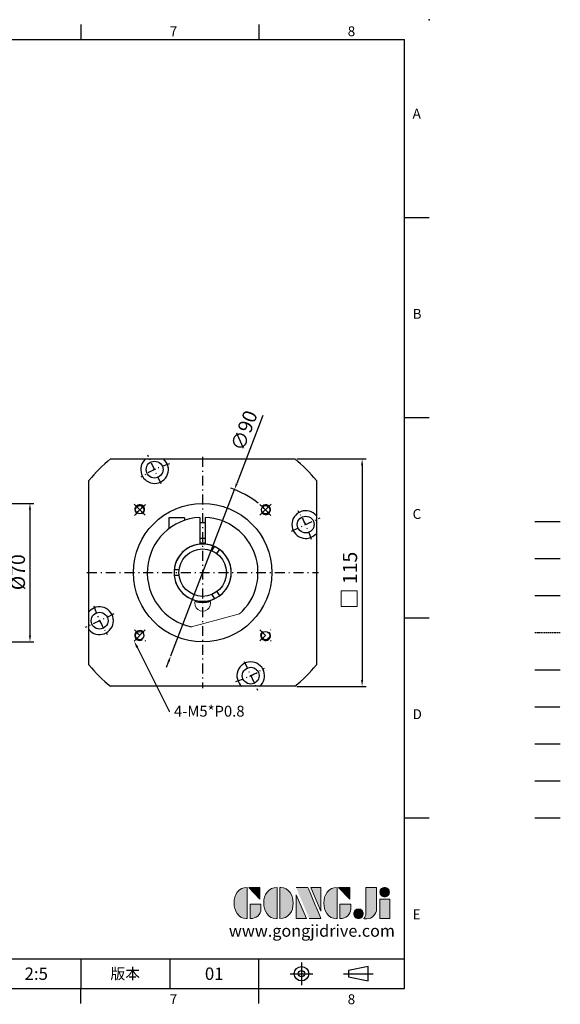
# Model space of a CAD drawing. Units: millimetres. Extents: x -18 to 1745, y -10 to 490.
# Drawn here: x 1472 to 1745, y -8 to 490 of the extents above; entities that cross this region are included whole.
import ezdxf
from ezdxf import colors
from ezdxf.entities.mleader import LeaderData, LeaderLine
from ezdxf.enums import TextEntityAlignment as Align
from ezdxf.math import Vec2, Vec3

# ---------------------------------------------------------------- set-up
doc = ezdxf.new("R2010")
doc.units = ezdxf.units.MM
for name, pattern in [('CENTER', [250, 100, -50, 50, -50]), ('CENTER2', [9.5, 5, -2, 0.5, -2]), ('HIDDEN', [0.375, 0.25, -0.125]), ('PHANTOM', [63.5, 31.75, -6.35, 6.35, -6.35, 6.35, -6.35])]:
    doc.linetypes.add(name, pattern=pattern)
for name, color, linetype in [('CEN', 2, 'CENTER'), ('DIM', 3, 'Continuous'), ('HATCH', 1, 'Continuous'), ('HID', 6, 'HIDDEN'), ('Layer 1', 7, 'Continuous'), ('MAIN', 7, 'Continuous'), ('PHA', 4, 'PHANTOM'), ('QC', 3, 'Continuous'), ('THIN', 1, 'Continuous'), ('TXT', 4, 'Continuous')]:
    doc.layers.add(name, color=color, linetype=linetype)
doc.layers.add('標註', color=4, linetype='Continuous', lineweight=18)
doc.styles.add('ATTDEF', font='txt')
doc.styles.add('mytxt', font='txt.shx', dxfattribs={"bigfont": 'chineset.shx'})
doc.dimstyles.new('X1.6', dxfattribs={"dimscale": 1.6, "dimtxt": 4.5, "dimasz": 2, "dimexe": 1.25, "dimexo": 0.625, "dimgap": 1, "dimtad": 1, "dimdsep": 46, "dimtxsty": 'mytxt', "dimcen": 0, "dimclrd": 4, "dimclre": 4, "dimclrt": 4, "dimazin": 2, "dimtfac": 1, "dimtmove": 0, "dimatfit": 3, "dimfxl": 0, "dimarcsym": 0})

# ---------------------------------------------------------------- blocks, each defined once
blk = doc.blocks.new('*D25')
at = {"layer": 'Defpoints', "color": 0, "linetype": 'ByBlock'}
for p in [(1438.18, 245.34), (1438.18, 175.34), (1477.03, 175.34)]:
    blk.add_point(p, dxfattribs=at)
at = {"layer": '標註', "color": 4, "linetype": 'ByBlock', "lineweight": -2}
for p, q in [((1439.18, 245.34), (1479.03, 245.34)), ((1477.03, 242.14), (1477.03, 178.54)), ((1439.18, 175.34), (1479.03, 175.34))]:
    blk.add_line(p, q, dxfattribs=at)
at = {"layer": '標註', "color": 4, "linetype": 'ByBlock'}
for points in [[(1476.49, 242.14), (1477.56, 242.14), (1477.03, 245.34)], [(1476.49, 178.54), (1477.56, 178.54), (1477.03, 175.34)]]:
    blk.add_solid(points, dxfattribs=at)
at = {"layer": '標註', "color": 4, "linetype": 'ByBlock', "insert": (1471.83, 210.55), "char_height": 7.2, "attachment_point": 5, "rotation": 90, "style": 'mytxt'}
blk.add_mtext('%%C70', dxfattribs=at)
blk = doc.blocks.new('*D17')
at = {"layer": 'Defpoints', "color": 0, "linetype": 'ByBlock'}
for p in [(1610.94, 267.84), (1610.94, 152.84), (1645, 152.84)]:
    blk.add_point(p, dxfattribs=at)
at = {"layer": '標註', "color": 4, "linetype": 'ByBlock', "lineweight": -2}
for p, q in [((1611.94, 267.84), (1647, 267.84)), ((1645, 264.64), (1645, 156.04)), ((1611.94, 152.84), (1647, 152.84))]:
    blk.add_line(p, q, dxfattribs=at)
at = {"layer": '標註', "color": 4, "linetype": 'ByBlock'}
for points in [[(1644.46, 264.64), (1645.53, 264.64), (1645, 267.84)], [(1644.46, 156.04), (1645.53, 156.04), (1645, 152.84)]]:
    blk.add_solid(points, dxfattribs=at)
at = {"layer": '標註', "color": 4, "linetype": 'ByBlock', "insert": (1639.8, 212.71), "char_height": 7.2, "attachment_point": 5, "rotation": 90, "style": 'mytxt'}
blk.add_mtext('115', dxfattribs=at)
blk = doc.blocks.new('*D18')
at = {"layer": 'Defpoints', "color": 0, "linetype": 'ByBlock'}
for p in [(1580.46, 252.37), (1548.27, 168.32)]:
    blk.add_point(p, dxfattribs=at)
at = {"layer": '標註', "color": 4, "linetype": 'ByBlock', "lineweight": -2}
for p, q in [((1594.83, 289.89), (1581.6, 255.35)), ((1548.27, 168.32), (1580.46, 252.37)), ((1547.12, 165.33), (1545.98, 162.34))]:
    blk.add_line(p, q, dxfattribs=at)
blk.add_arc((1564.36, 210.34), 45, 51.3679, 71.5898, dxfattribs=at)
at = {"layer": '標註', "color": 4, "linetype": 'ByBlock'}
for points in [[(1581.1, 255.55), (1582.1, 255.16), (1580.46, 252.37)], [(1546.62, 165.52), (1547.62, 165.14), (1548.27, 168.32)]]:
    blk.add_solid(points, dxfattribs=at)
at = {"layer": '標註', "color": 4, "linetype": 'ByBlock', "insert": (1586.18, 281.85), "char_height": 7.2, "attachment_point": 5, "rotation": 69.0433, "style": 'mytxt'}
blk.add_mtext('∅90', dxfattribs=at)
blk = doc.blocks.new('block 2')
at = {"layer": 'Layer 1'}
h = blk.add_hatch(color=156, dxfattribs=at)
h.dxf.hatch_style = 2
edge = h.paths.add_edge_path()
edge.add_spline(control_points=[(206.71, 249.95), (206.71, 252.39), (207.32, 254.41), (208.54, 256.02), (209.9, 257.78), (211.76, 258.67), (214.12, 258.67), (214.12, 258.67), (214.12, 241.24), (214.12, 241.24), (214.12, 241.24), (213.58, 241.24), (213.58, 241.24), (211.47, 241.24), (209.76, 242.19), (208.45, 244.1), (207.29, 245.79), (206.71, 247.74), (206.71, 249.95)], knot_values=[0, 0, 0, 0, 1, 1, 1, 2, 2, 2, 3, 3, 3, 4, 4, 4, 5, 5, 5, 6, 6, 6, 6], degree=3, periodic=0)
h = blk.add_hatch(color=156, dxfattribs=at)
h.dxf.hatch_style = 2
h.paths.add_polyline_path([(221.19, 258.67), (221.19, 252.1), (214.92, 258.67)])
h = blk.add_hatch(color=156, dxfattribs=at)
h.dxf.hatch_style = 2
edge = h.paths.add_edge_path()
edge.add_spline(control_points=[(223.34, 249.95), (223.34, 252.39), (223.95, 254.41), (225.17, 256.02), (226.53, 257.78), (228.39, 258.67), (230.75, 258.67), (230.75, 258.67), (230.75, 241.24), (230.75, 241.24), (230.75, 241.24), (230.2, 241.24), (230.2, 241.24), (228.07, 241.24), (226.35, 242.19), (225.06, 244.1), (223.91, 245.78), (223.34, 247.73), (223.34, 249.95)], knot_values=[0, 0, 0, 0, 1, 1, 1, 2, 2, 2, 3, 3, 3, 4, 4, 4, 5, 5, 5, 6, 6, 6, 6], degree=3, periodic=0)
h = blk.add_hatch(color=156, dxfattribs=at)
h.dxf.hatch_style = 2
edge = h.paths.add_edge_path()
edge.add_spline(control_points=[(232.38, 258.67), (232.38, 258.67), (232.93, 258.67), (232.93, 258.67), (235.03, 258.67), (236.74, 257.72), (238.05, 255.81), (239.21, 254.12), (239.79, 252.17), (239.79, 249.95), (239.79, 247.51), (239.18, 245.49), (237.96, 243.89), (236.6, 242.12), (234.74, 241.24), (232.38, 241.24), (232.38, 241.24), (232.38, 258.67), (232.38, 258.67)], knot_values=[0, 0, 0, 0, 1, 1, 1, 2, 2, 2, 3, 3, 3, 4, 4, 4, 5, 5, 5, 6, 6, 6, 6], degree=3, periodic=0)
h = blk.add_hatch(color=156, dxfattribs=at)
h.dxf.hatch_style = 2
edge = h.paths.add_edge_path()
edge.add_spline(control_points=[(241.44, 258.67), (241.44, 258.67), (247.98, 258.67), (247.98, 258.67), (248.74, 257.05), (255.32, 241.24), (255.32, 241.24), (255.32, 241.24), (248.78, 241.24), (248.78, 241.24)], knot_values=[0, 0, 0, 0, 0.352778, 0.352778, 0.352778, 0.705556, 0.705556, 0.705556, 1.058333, 1.058333, 1.058333, 1.058333], degree=3, periodic=0)
edge.add_line((248.78, 241.24), (241.44, 258.67))
h = blk.add_hatch(color=156, dxfattribs=at)
h.dxf.hatch_style = 2
h.paths.add_polyline_path([(241.44, 254.52), (247.15, 241.24), (241.44, 241.24)])
h = blk.add_hatch(color=156, dxfattribs=at)
h.dxf.hatch_style = 2
h.paths.add_polyline_path([(255.32, 258.67), (255.32, 245.36), (249.6, 258.67)])
h = blk.add_hatch(color=156, dxfattribs=at)
h.dxf.hatch_style = 2
edge = h.paths.add_edge_path()
edge.add_spline(control_points=[(256.94, 249.95), (256.94, 252.39), (257.55, 254.41), (258.77, 256.02), (260.13, 257.78), (261.99, 258.67), (264.35, 258.67), (264.35, 258.67), (264.35, 241.24), (264.35, 241.24), (264.35, 241.24), (263.8, 241.24), (263.8, 241.24), (261.7, 241.24), (259.99, 242.19), (258.68, 244.1), (257.52, 245.79), (256.94, 247.74), (256.94, 249.95)], knot_values=[0, 0, 0, 0, 1, 1, 1, 2, 2, 2, 3, 3, 3, 4, 4, 4, 5, 5, 5, 6, 6, 6, 6], degree=3, periodic=0)
h = blk.add_hatch(color=156, dxfattribs=at)
h.dxf.hatch_style = 2
h.paths.add_polyline_path([(271.42, 258.67), (271.42, 252.1), (265.15, 258.67)])
h = blk.add_hatch(color=156, dxfattribs=at)
h.dxf.hatch_style = 2
edge = h.paths.add_edge_path()
edge.add_spline(control_points=[(279.19, 241.24), (279.6, 241.56), (279.91, 241.96), (280.11, 242.43), (280.32, 242.9), (280.42, 243.42), (280.42, 243.98), (280.42, 243.98), (280.42, 258.67), (280.42, 258.67), (280.42, 258.67), (286.42, 258.67), (286.42, 258.67), (286.42, 258.67), (286.42, 246.68), (286.42, 246.68), (286.42, 245.22), (285.86, 243.93), (284.76, 242.81), (283.65, 241.69), (282.37, 241.12), (280.93, 241.12), (280.64, 241.12), (280.35, 241.13), (280.06, 241.15), (279.77, 241.16), (279.48, 241.19), (279.19, 241.24)], knot_values=[0, 0, 0, 0, 1, 1, 1, 2, 2, 2, 3, 3, 3, 4, 4, 4, 5, 5, 5, 6, 6, 6, 7, 7, 7, 8, 8, 8, 9, 9, 9, 9], degree=3, periodic=0)
h = blk.add_hatch(color=156, dxfattribs=at)
h.dxf.hatch_style = 2
edge = h.paths.add_edge_path()
edge.add_spline(control_points=[(293.62, 256.03), (293.62, 255.21), (293.36, 254.57), (292.84, 254.1), (292.32, 253.63), (291.7, 253.4), (290.98, 253.4), (290.25, 253.4), (289.62, 253.63), (289.1, 254.1), (288.58, 254.57), (288.32, 255.22), (288.32, 256.06), (288.32, 256.92), (288.58, 257.57), (289.09, 258.02), (289.6, 258.47), (290.23, 258.7), (290.98, 258.7), (291.7, 258.7), (292.32, 258.46), (292.84, 257.99), (293.36, 257.53), (293.62, 256.87), (293.62, 256.03)], knot_values=[0, 0, 0, 0, 1, 1, 1, 2, 2, 2, 3, 3, 3, 4, 4, 4, 5, 5, 5, 6, 6, 6, 7, 7, 7, 8, 8, 8, 8], degree=3, periodic=0)
h = blk.add_hatch(color=156, dxfattribs=at)
h.dxf.hatch_style = 2
edge = h.paths.add_edge_path()
edge.add_spline(control_points=[(215.75, 249.38), (215.75, 249.38), (221.74, 249.38), (221.74, 249.38), (221.74, 249.38), (221.74, 246.67), (221.74, 246.67), (221.74, 245.03), (221.14, 243.7), (219.93, 242.68), (218.81, 241.72), (217.41, 241.24), (215.75, 241.24), (215.75, 241.24), (215.75, 249.38), (215.75, 249.38)], knot_values=[0, 0, 0, 0, 1, 1, 1, 2, 2, 2, 3, 3, 3, 4, 4, 4, 5, 5, 5, 5], degree=3, periodic=0)
h = blk.add_hatch(color=156, dxfattribs=at)
h.dxf.hatch_style = 2
edge = h.paths.add_edge_path()
edge.add_spline(control_points=[(265.97, 249.38), (265.97, 249.38), (271.97, 249.38), (271.97, 249.38), (271.97, 249.38), (271.97, 246.67), (271.97, 246.67), (271.97, 245.03), (271.36, 243.7), (270.16, 242.68), (269.03, 241.72), (267.63, 241.24), (265.97, 241.24), (265.97, 241.24), (265.97, 249.38), (265.97, 249.38)], knot_values=[0, 0, 0, 0, 1, 1, 1, 2, 2, 2, 3, 3, 3, 4, 4, 4, 5, 5, 5, 5], degree=3, periodic=0)
h = blk.add_hatch(color=156, dxfattribs=at)
h.dxf.hatch_style = 2
h.paths.add_polyline_path([(288.18, 252.09), (293.79, 252.09), (293.79, 241.35), (288.18, 241.35)])
h = blk.add_hatch(color=156, dxfattribs=at)
h.dxf.hatch_style = 2
edge = h.paths.add_edge_path()
edge.add_spline(control_points=[(279, 243.96), (279, 243.18), (278.76, 242.54), (278.27, 242.05), (277.78, 241.57), (277.14, 241.32), (276.35, 241.32), (275.57, 241.32), (274.93, 241.57), (274.44, 242.05), (273.95, 242.54), (273.7, 243.19), (273.7, 243.98), (273.7, 244.77), (273.95, 245.4), (274.44, 245.89), (274.93, 246.38), (275.57, 246.62), (276.35, 246.62), (277.14, 246.62), (277.78, 246.38), (278.27, 245.89), (278.76, 245.4), (279, 244.76), (279, 243.96)], knot_values=[0, 0, 0, 0, 1, 1, 1, 2, 2, 2, 3, 3, 3, 4, 4, 4, 5, 5, 5, 6, 6, 6, 7, 7, 7, 8, 8, 8, 8], degree=3, periodic=0)
at = {"layer": 'Layer 1', "color": 156, "lineweight": 0}
for points in [[(221.19, 258.67), (221.19, 252.1), (214.92, 258.67), (221.19, 258.67)], [(241.44, 254.52), (247.15, 241.24), (241.44, 241.24), (241.44, 254.52)], [(255.32, 258.67), (255.32, 245.36), (249.6, 258.67), (255.32, 258.67)], [(271.42, 258.67), (271.42, 252.1), (265.15, 258.67), (271.42, 258.67)], [(288.18, 252.09), (293.79, 252.09), (293.79, 241.35), (288.18, 241.35), (288.18, 252.09)]]:
    blk.add_lwpolyline(points, dxfattribs=at)
for points, knots in [([(206.71, 249.95), (206.71, 252.39), (207.32, 254.41), (208.54, 256.02), (209.9, 257.78), (211.76, 258.67), (214.12, 258.67), (214.12, 258.67), (214.12, 241.24), (214.12, 241.24), (214.12, 241.24), (213.58, 241.24), (213.58, 241.24), (211.47, 241.24), (209.76, 242.19), (208.45, 244.1), (207.29, 245.79), (206.71, 247.74), (206.71, 249.95)], [0, 0, 0, 0, 1, 1, 1, 2, 2, 2, 3, 3, 3, 4, 4, 4, 5, 5, 5, 6, 6, 6, 6]), ([(223.34, 249.95), (223.34, 252.39), (223.95, 254.41), (225.17, 256.02), (226.53, 257.78), (228.39, 258.67), (230.75, 258.67), (230.75, 258.67), (230.75, 241.24), (230.75, 241.24), (230.75, 241.24), (230.2, 241.24), (230.2, 241.24), (228.07, 241.24), (226.35, 242.19), (225.06, 244.1), (223.91, 245.78), (223.34, 247.73), (223.34, 249.95)], [0, 0, 0, 0, 1, 1, 1, 2, 2, 2, 3, 3, 3, 4, 4, 4, 5, 5, 5, 6, 6, 6, 6]), ([(232.38, 258.67), (232.38, 258.67), (232.93, 258.67), (232.93, 258.67), (235.03, 258.67), (236.74, 257.72), (238.05, 255.81), (239.21, 254.12), (239.79, 252.17), (239.79, 249.95), (239.79, 247.51), (239.18, 245.49), (237.96, 243.89), (236.6, 242.12), (234.74, 241.24), (232.38, 241.24), (232.38, 241.24), (232.38, 258.67), (232.38, 258.67)], [0, 0, 0, 0, 1, 1, 1, 2, 2, 2, 3, 3, 3, 4, 4, 4, 5, 5, 5, 6, 6, 6, 6]), ([(241.44, 258.67), (241.44, 258.67), (247.98, 258.67), (247.98, 258.67), (248.74, 257.05), (255.32, 241.24), (255.32, 241.24), (255.32, 241.24), (248.78, 241.24), (248.78, 241.24)], [0, 0, 0, 0, 1, 1, 1, 2, 2, 2, 3, 3, 3, 3]), ([(256.94, 249.95), (256.94, 252.39), (257.55, 254.41), (258.77, 256.02), (260.13, 257.78), (261.99, 258.67), (264.35, 258.67), (264.35, 258.67), (264.35, 241.24), (264.35, 241.24), (264.35, 241.24), (263.8, 241.24), (263.8, 241.24), (261.7, 241.24), (259.99, 242.19), (258.68, 244.1), (257.52, 245.79), (256.94, 247.74), (256.94, 249.95)], [0, 0, 0, 0, 1, 1, 1, 2, 2, 2, 3, 3, 3, 4, 4, 4, 5, 5, 5, 6, 6, 6, 6]), ([(279.19, 241.24), (279.6, 241.56), (279.91, 241.96), (280.11, 242.43), (280.32, 242.9), (280.42, 243.42), (280.42, 243.98), (280.42, 243.98), (280.42, 258.67), (280.42, 258.67), (280.42, 258.67), (286.42, 258.67), (286.42, 258.67), (286.42, 258.67), (286.42, 246.68), (286.42, 246.68), (286.42, 245.22), (285.86, 243.93), (284.76, 242.81), (283.65, 241.69), (282.37, 241.12), (280.93, 241.12), (280.64, 241.12), (280.35, 241.13), (280.06, 241.15), (279.77, 241.16), (279.48, 241.19), (279.19, 241.24)], [0, 0, 0, 0, 1, 1, 1, 2, 2, 2, 3, 3, 3, 4, 4, 4, 5, 5, 5, 6, 6, 6, 7, 7, 7, 8, 8, 8, 9, 9, 9, 9]), ([(293.62, 256.03), (293.62, 255.21), (293.36, 254.57), (292.84, 254.1), (292.32, 253.63), (291.7, 253.4), (290.98, 253.4), (290.25, 253.4), (289.62, 253.63), (289.1, 254.1), (288.58, 254.57), (288.32, 255.22), (288.32, 256.06), (288.32, 256.92), (288.58, 257.57), (289.09, 258.02), (289.6, 258.47), (290.23, 258.7), (290.98, 258.7), (291.7, 258.7), (292.32, 258.46), (292.84, 257.99), (293.36, 257.53), (293.62, 256.87), (293.62, 256.03)], [0, 0, 0, 0, 1, 1, 1, 2, 2, 2, 3, 3, 3, 4, 4, 4, 5, 5, 5, 6, 6, 6, 7, 7, 7, 8, 8, 8, 8]), ([(215.75, 249.38), (215.75, 249.38), (221.74, 249.38), (221.74, 249.38), (221.74, 249.38), (221.74, 246.67), (221.74, 246.67), (221.74, 245.03), (221.14, 243.7), (219.93, 242.68), (218.81, 241.72), (217.41, 241.24), (215.75, 241.24), (215.75, 241.24), (215.75, 249.38), (215.75, 249.38)], [0, 0, 0, 0, 1, 1, 1, 2, 2, 2, 3, 3, 3, 4, 4, 4, 5, 5, 5, 5]), ([(265.97, 249.38), (265.97, 249.38), (271.97, 249.38), (271.97, 249.38), (271.97, 249.38), (271.97, 246.67), (271.97, 246.67), (271.97, 245.03), (271.36, 243.7), (270.16, 242.68), (269.03, 241.72), (267.63, 241.24), (265.97, 241.24), (265.97, 241.24), (265.97, 249.38), (265.97, 249.38)], [0, 0, 0, 0, 1, 1, 1, 2, 2, 2, 3, 3, 3, 4, 4, 4, 5, 5, 5, 5]), ([(279, 243.96), (279, 243.18), (278.76, 242.54), (278.27, 242.05), (277.78, 241.57), (277.14, 241.32), (276.35, 241.32), (275.57, 241.32), (274.93, 241.57), (274.44, 242.05), (273.95, 242.54), (273.7, 243.19), (273.7, 243.98), (273.7, 244.77), (273.95, 245.4), (274.44, 245.89), (274.93, 246.38), (275.57, 246.62), (276.35, 246.62), (277.14, 246.62), (277.78, 246.38), (278.27, 245.89), (278.76, 245.4), (279, 244.76), (279, 243.96)], [0, 0, 0, 0, 1, 1, 1, 2, 2, 2, 3, 3, 3, 4, 4, 4, 5, 5, 5, 6, 6, 6, 7, 7, 7, 8, 8, 8, 8])]:
    blk.add_open_spline(points, degree=3, knots=knots, dxfattribs=at)
blk = doc.blocks.new('gja420')
at = {"color": 0}
for p, q in [((209.5, 195), (209.5, 192)), ((245.5, 195), (245.5, 192)), ((0, 192), (275, 192)), ((275, 0), (275, 192)), ((275, 156), (280, 156)), ((275, 115.5), (280, 115.5)), ((275, 75), (280, 75)), ((275, 34.5), (280, 34.5)), ((101.5, 6), (275, 6)), ((209.5, 6), (209.5, 0)), ((209.5, 6), (209.5, 0)), ((227.5, 6), (227.5, 0)), ((245.5, 0), (245.5, 6)), ((0, 0), (275, 0)), ((209.5, -3), (209.5, 0)), ((245.5, -3), (245.5, 0))]:
    blk.add_line(p, q, dxfattribs=at)
at = {"color": 1, "linetype": 'CENTER', "ltscale": 2}
for p, q in [((254.15, 5.3), (254.15, 0.7)), ((251.85, 3), (256.45, 3)), ((262.65, 3), (268.65, 3))]:
    blk.add_line(p, q, dxfattribs=at)
at = {"color": 0}
blk.add_lwpolyline([(263.65, 3.65), (263.65, 2.35), (267.65, 1.54), (267.65, 4.46)], close=True, dxfattribs=at)
for radius in [1.46, 0.645]:
    blk.add_circle((254.15, 3), radius, dxfattribs=at)
blk.add_point((280, 196), dxfattribs=at)
blk.add_point((280, 196), dxfattribs=at)
at = {"layer": 'CEN'}
blk.add_line((301.37, 94.5), (306.5, 94.5), dxfattribs=at)
at = {"layer": 'DIM'}
for p, q in [((301.37, 87), (306.5, 87)), ((199.5, 0), (199.5, 0))]:
    blk.add_line(p, q, dxfattribs=at)
at = {"layer": 'HATCH'}
blk.add_line((301.37, 79.5), (306.5, 79.5), dxfattribs=at)
at = {"layer": 'HID'}
blk.add_line((301.37, 72), (306.5, 72), dxfattribs=at)
at = {"layer": 'MAIN'}
blk.add_line((301.37, 64.5), (306.5, 64.5), dxfattribs=at)
at = {"layer": 'PHA', "ltscale": 0.01}
blk.add_line((301.37, 57), (306.5, 57), dxfattribs=at)
at = {"layer": 'QC'}
blk.add_line((301.37, 49.5), (306.5, 49.5), dxfattribs=at)
at = {"layer": 'THIN'}
blk.add_line((301.37, 42), (306.5, 42), dxfattribs=at)
at = {"layer": 'TXT'}
blk.add_line((301.37, 34.5), (306.5, 34.5), dxfattribs=at)
at = {"layer": 'MAIN', "xscale": 0.3616442767764058, "yscale": 0.3616442767764058, "zscale": 0.3616442767764058}
blk.add_blockref('block 2', (165.75, -73.1), dxfattribs=at)
at = {"color": 0}
for s, p in [('7', (227.5, 192.66)), ('8', (263.5, 192.66)), ('A', (276.63, 176)), ('B', (276.63, 135.5)), ('C', (276.63, 95)), ('D', (276.63, 54.5)), ('E', (276.63, 14)), ('7', (227.5, -3.16)), ('8', (263.5, -3.16))]:
    blk.add_text(s, height=2, dxfattribs=at).set_placement(p)
at = {"color": 0, "insert": (218.5, 3), "char_height": 2.2, "width": 8, "attachment_point": 5}
blk.add_mtext('\\f標楷體|b0|i0|c136|p65;版本', dxfattribs=at)
at = {"color": 4, "style": 'ATTDEF'}
blk.add_attdef('料號', text='', height=2.5, dxfattribs=at).set_placement((120.5, 3), align=Align.MIDDLE_LEFT)
for tag, p in [('比例', (200.5, 3)), ('版本', (236.5, 3))]:
    blk.add_attdef(tag, text='', height=2.5, dxfattribs=at).set_placement(p, align=Align.MIDDLE_CENTER)
at = {"layer": 'TXT', "color": 0, "insert": (256.25, 11.68), "char_height": 2.4, "width": 29.3258, "attachment_point": 5}
blk.add_mtext('{\\fTimes New Roman|b0|i0|c0|p18;\\C256;www.gongjidrive.com}', dxfattribs=at)

msp = doc.modelspace()

# ---------------------------------------------------------------- linework, layer by layer
at = {"color": 0, "linetype": 'CENTER2', "ltscale": 0.8}
for p, q in [((1543.442, 255.205), (1536.68, 269.706)), ((1609.224, 231.263), (1623.725, 238.025)), ((1519.499, 189.424), (1504.998, 182.662)), ((1593.353, 181.352), (1599.01, 175.695)), ((1585.281, 165.481), (1592.043, 150.98))]:
    msp.add_line(p, q, dxfattribs=at)
at = {"color": 0}
for p, q in [((1517.781, 267.843), (1610.942, 267.843)), ((1506.862, 163.763), (1506.862, 256.924)), ((1621.862, 256.924), (1621.862, 163.763)), ((1535.37, 239.334), (1529.713, 244.991)), ((1593.353, 239.334), (1599.01, 244.991)), ((1535.37, 181.352), (1529.713, 175.695)), ((1610.942, 152.843), (1517.781, 152.843))]:
    msp.add_line(p, q, dxfattribs=at)
at = {"color": 3, "linetype": 'CENTER2'}
for p, q in [((1564.362, 268.843), (1564.362, 151.843)), ((1505.862, 210.343), (1622.862, 210.343))]:
    msp.add_line(p, q, dxfattribs=at)
for p, q in [((1555.262, 238.084), (1547.332, 238.084)), ((1547.332, 238.084), (1547.332, 232.569)), ((1555.262, 238.084), (1555.262, 236.823)), ((1562.862, 238.303), (1562.862, 224.765)), ((1565.862, 235.534), (1562.862, 235.534)), ((1565.862, 224.765), (1565.862, 238.303)), ((1565.862, 227.534), (1562.862, 227.534)), ((1569.015, 221.404), (1570.274, 223.583)), ((1571.614, 219.904), (1572.872, 222.083)), ((1552.456, 211.843), (1549.939, 211.843)), ((1552.456, 208.843), (1549.939, 208.843)), ((1569.015, 199.282), (1570.274, 197.103)), ((1571.614, 200.782), (1572.872, 198.603)), ((1539.131, 198.201), (1539.098, 198.182)), ((1541.198, 194.545), (1541.231, 194.564))]:
    msp.add_line(p, q)
at = {"color": 0}
for centre, radius in [((1540.061, 262.456), 4.25), ((1564.362, 210.343), 35), ((1616.474, 234.644), 4.25), ((1512.249, 186.043), 4.25), ((1588.662, 158.23), 4.25)]:
    msp.add_circle(centre, radius, dxfattribs=at)
for centre, radius in [((1532.542, 242.163), 2.1), ((1596.181, 242.163), 2.1), ((1564.362, 210.343), 12), ((1532.542, 178.523), 2.1), ((1596.181, 178.523), 2.1)]:
    msp.add_circle(centre, radius)
for centre, radius, start, end in [((1564.362, 210.343), 74, 129.01083, 140.98917), ((1540.061, 262.456), 7, 129.68071, 50.31929), ((1564.362, 210.343), 74, 39.01083, 50.98917), ((1564.362, 210.343), 45, 129.90536, 140.09464), ((1564.362, 210.343), 45, 39.90536, 50.09464), ((1616.474, 234.644), 7, 39.68071, 320.31929), ((1564.362, 210.343), 14.5, 95.93777, 255.15659), ((1564.362, 210.343), 14.5, 284.84341, 84.06223), ((1512.249, 186.043), 7, 219.68071, 140.31929), ((1588.662, 158.23), 7, 309.68071, 230.31929), ((1564.362, 210.343), 74, 219.01083, 230.98917), ((1564.362, 210.343), 74, 309.01083, 320.98917)]:
    msp.add_arc(centre, radius, start, end, dxfattribs=at)
at = {"color": 0, "linetype": 'CENTER2', "ltscale": 0.8}
for radius, start, end in [(57.5, 107.02197, 122.97803), (57.5, 17.02197, 32.97803), (57.5, 197.02197, 212.97803), (45, 219.90536, 230.09464), (45, 309.90536, 320.09464), (57.5, 287.02197, 302.97803)]:
    msp.add_arc((1564.362, 210.343), radius, start, end, dxfattribs=at)
for centre, radius, start, end in [((1532.542, 242.163), 2.5, 304.55909, 215.84744), ((1596.181, 242.163), 2.5, 214.55909, 125.84744), ((1564.362, 210.343), 28, 93.07089, 258.2345), ((1564.362, 210.343), 28, 311.7655, 86.92911), ((1564.362, 210.343), 14.5, 65.93777, 174.06223), ((1564.362, 210.343), 15, 84.26083, 95.73917), ((1564.362, 210.343), 14.5, 305.93777, 54.06223), ((1564.362, 210.343), 14.5, 185.93777, 294.06223), ((1564.362, 210.343), 15, 255.04505, 284.95495), ((1532.542, 178.523), 2.5, 34.55909, 305.84744), ((1596.181, 178.523), 2.5, 124.55909, 35.84744)]:
    msp.add_arc(centre, radius, start, end)
at = {"layer": '標註', "color": 0}
msp.add_line((1558.652, 182.931), (1583.012, 189.459), dxfattribs=at)
at = {"layer": '標註', "color": 4, "linetype": 'ByBlock'}
msp.add_lwpolyline([(1634.483, 201.159), (1642.521, 201.159), (1642.521, 193.215), (1634.483, 193.215)], close=True, dxfattribs=at)
at = {"layer": '標註', "color": 0}
msp.add_arc((1564.362, 194.843), 4, 158.22469, 21.77531, dxfattribs=at)

# ---------------------------------------------------------------- block references
at = {"layer": 'DIM'}
ref = msp.add_blockref('gja420', (978.967, 0), dxfattribs=dict(at, xscale=2.5, yscale=2.5, zscale=2.5))
ref.add_attrib('版本', '01', dxfattribs={"layer": '0', "color": 4, "height": 6.25, "style": 'ATTDEF'}).set_placement((1570.217, 7.5), align=Align.MIDDLE_CENTER)
ref.add_attrib('比例', '2:5', dxfattribs={"layer": '0', "color": 4, "height": 6.25, "style": 'ATTDEF'}).set_placement((1480.217, 7.5), align=Align.MIDDLE_CENTER)

# ---------------------------------------------------------------- dimensions: what is measured, and where the dimension line sits
at = {"layer": '標註', "color": 4, "linetype": 'ByBlock'}
dim = msp.add_diameter_dim_2p(p1=(1548.267, 168.32), p2=(1580.456, 252.366), dimstyle='X1.6', dxfattribs=at)
dim.commit()
dim.dimension.update_dxf_attribs({"geometry": '*D18', "text_midpoint": (1591.037, 279.992), "dimtype": 163})
dim = msp.add_linear_dim(base=(1644.998, 152.843), p1=(1610.942, 267.843), p2=(1610.942, 152.843), angle=90, dimstyle='X1.6', dxfattribs=at)
dim.commit()
dim.dimension.update_dxf_attribs({"geometry": '*D17', "text_midpoint": (1644.998, 212.707), "dimtype": 160})
dim = msp.add_linear_dim(base=(1477.027, 175.343), p1=(1438.185, 245.343), p2=(1438.185, 175.343), angle=90, text='%%C<>', dimstyle='X1.6', dxfattribs=at)
dim.commit()
dim.dimension.update_dxf_attribs({"geometry": '*D25', "text_midpoint": (1477.027, 210.549), "dimtype": 160})

# ---------------------------------------------------------------- leaders
ml = msp.add_multileader_mtext('Standard', dxfattribs=at)
ml.set_content('{\\Ftxt|c136;4-M5*P0.8}', color=4)
ml.set_leader_properties()
ml.build(insert=Vec2(0, 0))
ml.multileader.update_dxf_attribs({"text_right_attachment_type": 6, "dogleg_length": 0.36, "arrow_head_size": 3.5})
ctx = ml.context
ctx.base_point, ctx.char_height, ctx.arrow_head_size, ctx.plane_origin = Vec3(1547.846, 140.269), 5.5, 3.5, Vec3(1529.713, 175.695)
ctx.right_attachment = 6
notes = []
notes.append((ctx, [(0, (1, 1, 0), (1547.486, 140.269), (1, 0), 0.36, [(0, [(1529.713, 175.695)], 0, [])])]))
ctx.mtext.insert, ctx.mtext.flow_direction = Vec3(1549.846, 143.019), 5
for ctx, leaders in notes:
    for number, flags, end, landing, length, lines in leaders:
        leader = LeaderData()
        leader.index, (leader.has_last_leader_line, leader.has_dogleg_vector, leader.attachment_direction) = number, flags
        leader.last_leader_point, leader.dogleg_vector, leader.dogleg_length = Vec3(end), Vec3(landing), length
        for number, points, colour, breaks in lines:
            line = LeaderLine()
            line.index, line.vertices, line.color, line.breaks = number, Vec3.list(points), colors.encode_raw_color(colour), breaks
            leader.lines.append(line)
        ctx.leaders.append(leader)

doc.saveas('drawing.dxf')
